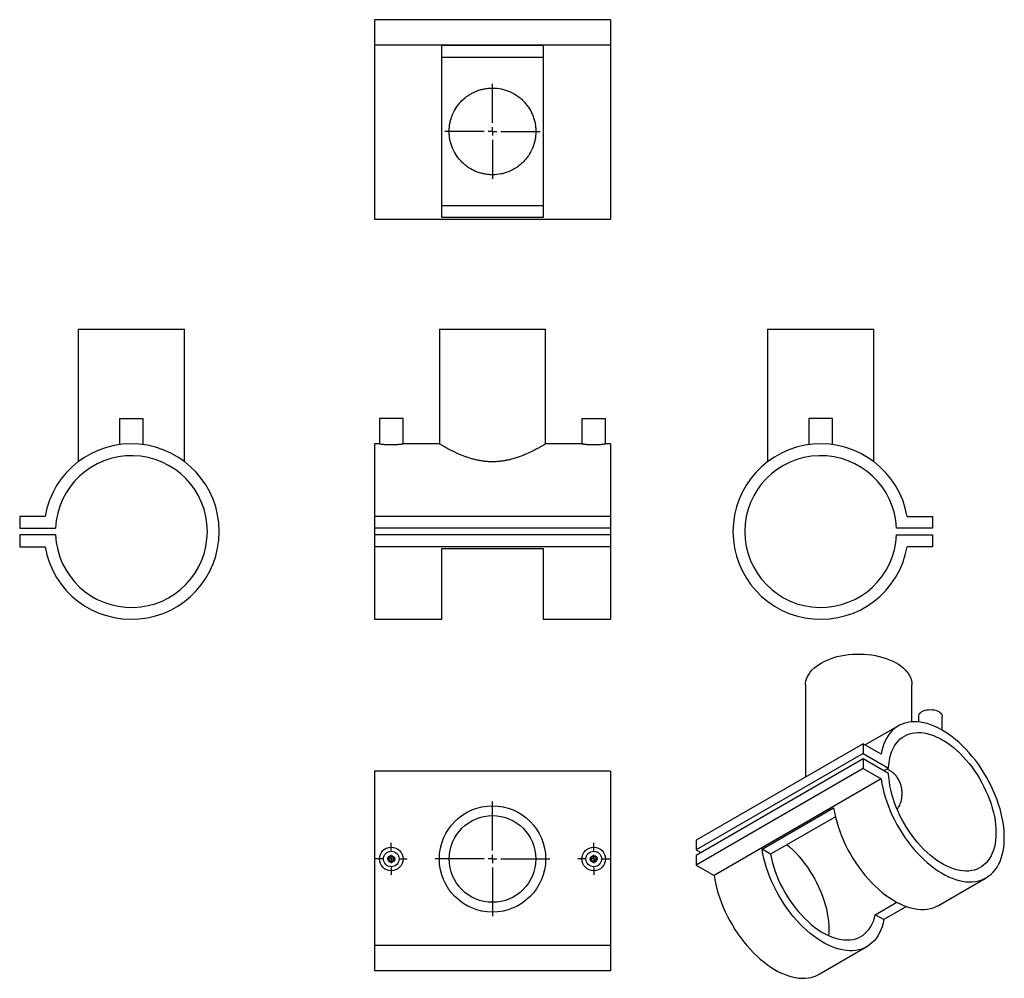
# Model space of a CAD drawing. Units: millimetres. Extents: x -139 to 444, y -190 to 379.
import ezdxf

# ---------------------------------------------------------------- set-up
doc = ezdxf.new("R2010")
doc.units = ezdxf.units.MM
doc.layers.add('FORMAT', color=7, linetype='Continuous')

# ---------------------------------------------------------------- blocks, each defined once
blk = doc.blocks.new('SW_CENTERMARKSYMBOL_0')
at = {"layer": 'FORMAT', "color": 0}
for p, q in [((0, 5), (0, 28.2)), ((-5, 0), (-28.2, 0)), ((0, 0), (-2.5, 0)), ((0, 0), (0, 2.5)), ((0, 0), (0, -2.5)), ((0, 0), (2.5, 0)), ((5, 0), (28.2, 0)), ((0, -5), (0, -28.2))]:
    blk.add_line(p, q, dxfattribs=at)
blk = doc.blocks.new('SW_CENTERMARKSYMBOL_1')
at = {"layer": 'FORMAT', "color": 0}
for p, q in [((0, 5), (0, 34)), ((-5, 0), (-34, 0)), ((0, 0), (-2.5, 0)), ((0, 0), (0, 2.5)), ((0, 0), (0, -2.5)), ((0, 0), (2.5, 0)), ((5, 0), (34, 0)), ((0, -5), (0, -34))]:
    blk.add_line(p, q, dxfattribs=at)
blk = doc.blocks.new('SW_CENTERMARKSYMBOL_2')
at = {"layer": 'FORMAT', "color": 0}
for p, q in [((0, 5), (0, 9.5)), ((-5, 0), (-9.5, 0)), ((0, 0), (-2.5, 0)), ((0, 0), (0, 2.5)), ((0, 0), (0, -2.5)), ((0, 0), (2.5, 0)), ((5, 0), (9.5, 0)), ((0, -5), (0, -9.5))]:
    blk.add_line(p, q, dxfattribs=at)
blk = doc.blocks.new('SW_CENTERMARKSYMBOL_3')
at = {"layer": 'FORMAT', "color": 0}
for p, q in [((0, 5), (0, 9.5)), ((-5, 0), (-9.5, 0)), ((0, 0), (-2.5, 0)), ((0, 0), (0, 2.5)), ((0, 0), (0, -2.5)), ((0, 0), (2.5, 0)), ((5, 0), (9.5, 0)), ((0, -5), (0, -9.5))]:
    blk.add_line(p, q, dxfattribs=at)

msp = doc.modelspace()

# ---------------------------------------------------------------- linework, layer by layer
at = {"color": 7, "linetype": 'Continuous', "lineweight": 25}
for p, q in [((211.18, 378.64), (71.18, 378.64)), ((71.18, 378.64), (71.18, 363.64)), ((211.18, 378.64), (211.18, 363.64)), ((211.18, 363.64), (71.18, 363.64)), ((71.18, 363.64), (71.18, 260.43)), ((111.18, 363.46), (171.18, 363.46)), ((111.18, 261.4), (111.18, 363.46)), ((171.18, 363.46), (171.18, 261.4)), ((211.18, 363.64), (211.18, 260.43)), ((171.18, 356.3), (111.18, 356.3)), ((111.18, 268.55), (171.18, 268.55)), ((71.18, 260.43), (211.18, 260.43)), ((171.18, 261.4), (111.18, 261.4)), ((-104.28, 195.24), (-104.28, 116.61)), ((-104.28, 195.24), (-41.28, 195.24)), ((-41.28, 116.62), (-41.28, 195.24)), ((109.68, 195.24), (109.68, 127.22)), ((109.68, 195.24), (141.18, 195.24)), ((141.18, 195.24), (172.68, 195.24)), ((172.68, 127.23), (172.68, 195.24)), ((304.16, 195.24), (304.16, 116.62)), ((304.16, 195.24), (367.16, 195.24)), ((367.16, 116.61), (367.16, 195.24)), ((-79.78, 142.24), (-79.78, 126.77)), ((-79.78, 142.24), (-65.78, 142.24)), ((-65.78, 126.77), (-65.78, 142.24)), ((74.18, 142.24), (74.18, 127.24)), ((88.18, 142.24), (74.18, 142.24)), ((88.18, 127.24), (88.18, 142.24)), ((194.18, 142.24), (194.18, 127.24)), ((194.18, 142.24), (208.18, 142.24)), ((208.18, 127.24), (208.18, 142.24)), ((328.66, 142.24), (328.66, 126.77)), ((342.66, 142.24), (328.66, 142.24)), ((342.66, 126.77), (342.66, 142.24)), ((74.2, 127.24), (71.18, 127.24)), ((71.18, 127.24), (71.18, 84.24)), ((109.71, 127.24), (88.18, 127.24)), ((194.2, 127.24), (172.67, 127.24)), ((211.18, 127.24), (208.18, 127.24)), ((211.18, 127.24), (211.18, 84.24)), ((-138.99, 84.24), (-138.99, 77.24)), ((-123.99, 84.24), (-138.99, 84.24)), ((71.18, 84.24), (71.18, 77.24)), ((211.18, 84.24), (71.18, 84.24)), ((211.18, 84.24), (211.18, 77.24)), ((386.87, 84.24), (401.87, 84.24)), ((401.87, 84.24), (401.87, 77.24)), ((-138.99, 77.24), (-117.73, 77.24)), ((211.18, 77.24), (71.18, 77.24)), ((71.18, 77.24), (71.18, 73.24)), ((211.18, 77.24), (211.18, 73.24)), ((401.87, 77.24), (380.61, 77.24)), ((-138.99, 73.24), (-138.99, 66.24)), ((-117.73, 73.24), (-138.99, 73.24)), ((71.18, 73.24), (71.18, 66.24)), ((211.18, 73.24), (71.18, 73.24)), ((211.18, 73.24), (211.18, 66.24)), ((380.61, 73.24), (401.87, 73.24)), ((401.87, 73.24), (401.87, 66.24)), ((-138.99, 66.24), (-123.99, 66.24)), ((211.18, 66.24), (71.18, 66.24)), ((71.18, 66.24), (71.18, 23.24)), ((111.18, 65.24), (171.18, 65.24)), ((111.18, 23.24), (111.18, 65.24)), ((171.18, 65.24), (171.18, 23.24)), ((211.18, 66.24), (211.18, 23.24)), ((401.87, 66.24), (386.87, 66.24)), ((71.18, 23.24), (111.18, 23.24)), ((171.18, 23.24), (211.18, 23.24)), ((326.71, -15.53), (326.71, -70.29)), ((389.71, -37.52), (389.71, -15.53)), ((393.63, -34.31), (393.63, -37.59)), ((407.63, -42.44), (407.63, -34.31)), ((381.71, -39.9), (362.07, -51.24)), ((360.88, -50.56), (261.89, -107.71)), ((360.88, -50.56), (360.88, -56.27)), ((371.49, -56.68), (360.88, -50.56)), ((360.88, -56.27), (261.89, -113.42)), ((360.88, -56.27), (375.92, -64.95)), ((360.88, -59.54), (261.89, -116.69)), ((360.88, -59.54), (360.88, -65.26)), ((375.92, -68.22), (360.88, -59.54)), ((211.18, -66.81), (71.18, -66.81)), ((71.18, -66.81), (71.18, -170.03)), ((211.18, -66.81), (211.18, -170.03)), ((360.88, -65.26), (261.89, -122.4)), ((360.88, -65.26), (371.49, -71.38)), ((375.92, -64.95), (373.09, -66.59)), ((371.49, -71.38), (272.5, -128.53)), ((300.91, -113.09), (343.34, -88.6)), ((344.37, -93.85), (305.97, -116.01)), ((261.89, -107.71), (261.89, -113.42)), ((261.89, -113.42), (264.72, -115.06)), ((261.89, -116.69), (261.89, -122.4)), ((305.97, -116.01), (300.91, -113.09)), ((261.89, -122.4), (272.5, -128.53)), ((405.42, -146.3), (433.7, -129.97)), ((368.02, -151.83), (380.77, -144.47)), ((386.49, -147.01), (373.08, -154.75)), ((373.08, -154.75), (368.02, -151.83)), ((211.18, -170.03), (71.18, -170.03)), ((71.18, -170.03), (71.18, -185.03)), ((211.18, -170.03), (211.18, -185.03)), ((334.71, -187.12), (362.99, -170.79)), ((211.18, -185.03), (71.18, -185.03))]:
    msp.add_line(p, q, dxfattribs=at)
at = {"color": 7, "linetype": 'Continuous', "lineweight": 25, "flags": 128}
for points in [[(335.93, -2.67), (337.64, -1.75), (339.46, -0.91), (341.38, -0.15), (343.39, 0.52), (345.48, 1.11), (347.65, 1.61), (349.87, 2.01), (352.13, 2.32), (354.43, 2.53), (356.75, 2.64), (359.08, 2.65), (361.4, 2.56), (363.71, 2.38), (365.98, 2.1), (368.22, 1.72), (370.4, 1.24), (372.51, 0.68), (374.54, 0.02), (376.49, -0.72), (378.33, -1.54), (380.07, -2.43), (381.68, -3.4), (383.17, -4.43), (384.52, -5.53), (385.73, -6.68), (386.78, -7.87), (387.68, -9.11), (388.42, -10.39), (389, -11.69), (389.41, -13.01), (389.64, -14.35), (389.71, -15.53)], [(326.71, -15.53), (326.74, -14.69), (326.93, -13.35), (327.3, -12.02), (327.83, -10.71), (328.53, -9.43), (329.39, -8.18), (330.41, -6.97), (331.58, -5.81), (332.9, -4.7), (334.35, -3.65), (335.93, -2.67)], [(393.63, -34.31), (393.72, -33.68), (393.98, -33.06), (394.4, -32.48), (394.97, -31.94), (395.68, -31.45), (396.52, -31.04), (397.46, -30.71), (398.47, -30.47), (399.54, -30.32), (400.63, -30.27), (401.73, -30.32), (402.8, -30.47), (403.81, -30.71), (404.75, -31.04), (405.58, -31.45), (406.3, -31.94), (406.87, -32.48), (407.29, -33.06), (407.55, -33.68), (407.63, -34.31)], [(371.49, -71.38), (371.92, -74.02), (372.46, -76.7), (373.12, -79.41), (373.9, -82.13), (374.79, -84.87), (375.79, -87.6), (376.89, -90.32), (378.1, -93.03), (379.41, -95.71), (380.81, -98.36), (382.29, -100.96), (383.87, -103.5), (385.52, -105.99), (387.24, -108.4), (389.04, -110.74), (390.89, -112.99), (392.8, -115.15), (394.77, -117.21), (396.77, -119.16), (398.81, -121), (400.88, -122.72), (402.97, -124.31), (405.08, -125.77), (407.19, -127.1), (409.31, -128.28), (411.43, -129.33), (413.53, -130.22), (415.61, -130.97), (417.66, -131.56), (419.68, -132), (421.67, -132.28), (423.6, -132.4), (425.49, -132.37), (427.31, -132.18), (429.07, -131.83), (430.76, -131.32), (432.37, -130.67), (433.9, -129.86), (435.34, -128.9), (436.69, -127.79), (437.95, -126.55), (439.1, -125.16), (440.15, -123.64), (441.09, -122), (441.92, -120.23), (442.64, -118.34), (443.24, -116.34), (443.73, -114.24), (444.09, -112.04), (444.34, -109.75), (444.46, -107.38), (444.46, -104.93), (444.34, -102.42), (444.09, -99.85), (443.73, -97.23), (443.24, -94.57), (442.64, -91.87), (441.92, -89.16), (441.09, -86.43), (440.15, -83.69), (439.1, -80.96), (437.95, -78.24), (436.69, -75.55), (435.34, -72.88), (433.9, -70.26), (432.37, -67.68), (430.76, -65.17), (429.07, -62.71), (427.31, -60.33), (425.49, -58.04), (423.6, -55.83), (421.67, -53.72), (419.68, -51.71), (417.66, -49.81), (415.61, -48.03), (413.53, -46.37), (411.43, -44.84), (409.31, -43.45), (407.19, -42.19), (405.08, -41.07), (402.97, -40.1), (400.88, -39.27), (398.81, -38.6), (396.77, -38.08), (394.77, -37.72), (392.8, -37.52), (390.89, -37.47), (389.04, -37.58), (387.24, -37.85), (385.52, -38.27), (383.87, -38.85), (382.29, -39.58), (380.81, -40.46), (379.41, -41.49), (378.1, -42.66), (376.89, -43.98), (375.79, -45.43), (374.79, -47.01), (373.9, -48.71), (373.12, -50.54), (372.46, -52.48), (371.92, -54.53), (371.49, -56.68)], [(375.92, -64.95), (376.06, -62.77), (376.33, -60.67), (376.72, -58.67), (377.23, -56.76), (377.86, -54.96), (378.6, -53.28), (379.45, -51.72), (380.41, -50.29), (381.48, -48.99), (382.64, -47.83), (383.91, -46.81), (385.26, -45.93), (386.7, -45.21), (388.22, -44.64), (389.81, -44.22), (391.47, -43.96), (393.2, -43.86), (394.98, -43.91), (396.81, -44.12), (398.68, -44.49), (400.59, -45.02), (402.52, -45.69), (404.48, -46.52), (406.44, -47.49), (408.41, -48.61), (410.38, -49.87), (412.34, -51.26), (414.28, -52.78), (416.19, -54.42), (418.07, -56.18), (419.92, -58.06), (421.71, -60.03), (423.45, -62.1), (425.14, -64.26), (426.75, -66.5), (428.29, -68.8), (429.75, -71.17), (431.13, -73.59), (432.42, -76.06), (433.61, -78.56), (434.71, -81.08), (435.7, -83.62), (436.58, -86.17), (437.35, -88.71), (438.01, -91.23), (438.55, -93.73), (438.98, -96.2), (439.28, -98.62), (439.46, -101), (439.52, -103.31), (439.46, -105.55), (439.28, -107.71), (438.98, -109.78), (438.55, -111.76), (438.01, -113.63), (437.35, -115.4), (436.58, -117.04), (435.7, -118.57), (434.71, -119.96), (433.61, -121.23), (432.42, -122.35), (431.13, -123.33), (429.75, -124.16), (428.29, -124.84), (426.75, -125.37), (425.14, -125.74), (423.45, -125.96), (421.71, -126.02), (419.92, -125.92), (418.07, -125.66), (416.19, -125.25), (414.28, -124.68), (412.34, -123.96), (410.38, -123.1), (408.41, -122.08), (406.44, -120.92), (404.48, -119.63), (402.52, -118.2), (400.59, -116.64), (398.68, -114.96), (396.81, -113.17), (394.98, -111.27), (393.2, -109.27), (391.47, -107.17), (389.81, -104.99), (388.22, -102.73), (386.7, -100.41), (385.26, -98.02), (383.91, -95.59), (382.64, -93.11), (381.48, -90.6), (380.41, -88.07), (379.45, -85.53), (378.6, -82.99), (377.86, -80.45), (377.23, -77.93), (376.72, -75.44), (376.33, -72.98), (376.06, -70.57), (375.92, -68.22)], [(343.34, -88.6), (343.81, -91.3), (344.41, -94.04), (345.13, -96.8), (345.97, -99.57), (346.92, -102.36), (347.98, -105.13), (349.15, -107.9), (350.43, -110.64), (351.8, -113.35), (353.27, -116.02), (354.83, -118.64), (356.47, -121.19), (358.19, -123.68), (359.99, -126.09), (361.85, -128.42), (363.77, -130.66), (365.75, -132.79), (367.77, -134.81), (369.83, -136.72), (371.93, -138.51), (374.05, -140.17), (376.19, -141.7), (378.34, -143.08), (380.5, -144.33), (382.65, -145.42), (384.79, -146.37), (386.91, -147.16), (389.01, -147.79), (391.07, -148.26), (393.09, -148.57), (395.07, -148.72), (396.99, -148.71), (398.85, -148.53), (400.65, -148.19), (402.37, -147.69), (404.01, -147.03), (405.42, -146.3)], [(315.79, -110.35), (317.2, -111.57), (319.08, -113.33), (320.92, -115.2), (322.72, -117.18), (324.46, -119.25), (326.14, -121.41), (327.75, -123.64), (329.3, -125.95), (330.76, -128.32), (332.14, -130.74), (333.42, -133.21), (334.62, -135.71), (335.71, -138.23), (336.7, -140.77), (337.58, -143.32), (338.36, -145.86), (339.02, -148.38), (339.56, -150.88), (339.98, -153.35), (340.29, -155.77), (340.47, -158.14), (340.53, -160.45), (340.47, -162.69), (340.35, -164.23)], [(373.08, -154.75), (372.6, -156.9), (372, -158.95), (371.28, -160.88), (370.45, -162.69), (369.5, -164.37), (368.43, -165.92), (367.26, -167.34), (365.99, -168.61), (364.61, -169.73), (363.14, -170.7), (361.59, -171.52), (359.94, -172.18), (358.22, -172.68), (356.42, -173.02), (354.56, -173.2), (352.64, -173.21), (350.66, -173.07), (348.64, -172.75), (346.58, -172.28), (344.48, -171.65), (342.36, -170.86), (340.22, -169.92), (338.07, -168.82), (335.92, -167.58), (333.77, -166.19), (331.63, -164.66), (329.5, -163), (327.41, -161.22), (325.35, -159.31), (323.32, -157.28), (321.35, -155.15), (319.42, -152.91), (317.56, -150.59), (315.77, -148.17), (314.05, -145.69), (312.4, -143.13), (310.84, -140.51), (309.37, -137.84), (308, -135.13), (306.73, -132.39), (305.55, -129.63), (304.49, -126.85), (303.54, -124.07), (302.7, -121.29), (301.99, -118.53), (301.39, -115.79), (300.91, -113.09)], [(305.97, -116.01), (306.47, -118.53), (307.1, -121.08), (307.84, -123.64), (308.69, -126.21), (309.66, -128.78), (310.73, -131.34), (311.91, -133.88), (313.18, -136.38), (314.55, -138.85), (316, -141.26), (317.54, -143.61), (319.16, -145.89), (320.84, -148.09), (322.59, -150.21), (324.39, -152.22), (326.25, -154.14), (328.14, -155.94), (330.07, -157.63), (332.03, -159.19), (334.01, -160.62), (336, -161.91), (337.99, -163.06), (339.98, -164.06), (341.96, -164.92), (343.91, -165.62), (345.84, -166.16), (347.74, -166.55), (349.59, -166.77), (351.4, -166.84), (353.15, -166.74), (354.83, -166.48), (356.45, -166.07), (357.98, -165.49), (359.44, -164.76), (360.81, -163.88), (362.08, -162.84), (363.26, -161.66), (364.33, -160.34), (365.3, -158.89), (366.15, -157.3), (366.89, -155.59), (367.51, -153.77), (368.02, -151.83)], [(272.5, -128.53), (272.92, -131.17), (273.47, -133.85), (274.13, -136.56), (274.91, -139.28), (275.8, -142.01), (276.79, -144.75), (277.9, -147.47), (279.11, -150.18), (280.41, -152.86), (281.81, -155.51), (283.3, -158.11), (284.87, -160.65), (286.52, -163.14), (288.25, -165.55), (290.04, -167.89), (291.9, -170.14), (293.81, -172.3), (295.77, -174.36), (297.77, -176.31), (299.81, -178.15), (301.88, -179.87), (303.98, -181.46), (306.08, -182.92), (308.2, -184.25), (310.32, -185.43), (312.43, -186.48), (314.53, -187.37), (316.61, -188.12), (318.67, -188.71), (320.69, -189.14), (322.67, -189.43), (324.61, -189.55), (326.49, -189.52), (328.32, -189.32), (330.07, -188.98), (331.76, -188.47), (333.37, -187.81), (334.71, -187.12)]]:
    msp.add_lwpolyline(points, dxfattribs=at)
at = {"color": 7, "linetype": 'Continuous', "lineweight": 25}
for centre, radius in [((141.18, -118.81), 31.5), ((141.18, -118.81), 25.7), ((81.18, -118.81), 7), ((81.18, -118.81), 4.6), ((201.18, -118.81), 7), ((201.18, -118.81), 4.6), ((81.18, -118.81), 2), ((81.18, -118.81), 1.5), ((201.18, -118.81), 2), ((201.18, -118.81), 1.5)]:
    msp.add_circle(centre, radius, dxfattribs=at)
for centre, radius, start, end in [((-72.78, 75.24), 52, 189.96677, 170.03323), ((335.66, 75.24), 52, 9.96677, 350.03323), ((-72.78, 75.24), 45, 182.54732, 177.45268), ((335.66, 75.24), 45, 2.54732, 357.45268)]:
    msp.add_arc(centre, radius, start, end, dxfattribs=at)
for points, knots in [([(141.18, 286.73), (142.92, 286.73), (144.62, 286.9), (147.12, 287.41), (147.94, 287.62), (149.57, 288.12), (150.36, 288.41), (152.67, 289.38), (154.13, 290.17), (156.2, 291.56), (156.86, 292.05), (158.13, 293.09), (158.73, 293.64), (159.89, 294.8), (160.45, 295.4), (161.5, 296.67), (162, 297.34), (163.4, 299.4), (164.19, 300.86), (165.17, 303.17), (165.46, 303.96), (165.84, 305.19), (165.96, 305.6), (166.17, 306.43), (166.27, 306.84), (166.7, 308.93), (166.88, 310.63), (166.88, 313.21), (166.84, 314.09), (166.67, 315.8), (166.55, 316.64), (166.21, 318.32), (166, 319.14), (165.5, 320.77), (165.21, 321.58), (164.23, 323.91), (163.44, 325.38), (162.05, 327.45), (161.55, 328.12), (160.5, 329.4), (159.95, 330.01), (158.79, 331.17), (158.18, 331.72), (157.23, 332.5), (156.91, 332.76), (156.25, 333.25), (155.91, 333.49), (154.19, 334.65), (152.75, 335.44), (150.45, 336.41), (149.66, 336.7), (148.05, 337.21), (147.21, 337.43), (144.7, 337.94), (143, 338.12), (140.83, 338.13), (140.39, 338.12), (139.53, 338.08), (139.1, 338.05), (137.82, 337.92), (136.97, 337.8), (135.3, 337.46), (134.47, 337.25), (132.84, 336.75), (132.05, 336.47), (130.5, 335.82), (129.75, 335.46), (128.28, 334.67), (127.57, 334.24), (125.5, 332.86), (124.23, 331.82), (122.48, 330.08), (121.93, 329.47), (121.13, 328.52), (120.88, 328.19), (120.38, 327.52), (120.14, 327.19), (118.98, 325.47), (118.18, 324.02), (117.36, 322.08), (117.2, 321.69), (116.91, 320.9), (116.77, 320.49), (116.39, 319.26), (116.18, 318.44), (115.66, 315.93), (115.49, 314.23), (115.48, 312.07), (115.49, 311.63), (115.53, 310.76), (115.56, 310.33), (115.69, 309.05), (115.82, 308.2), (116.15, 306.53), (116.36, 305.7), (116.74, 304.47), (116.88, 304.07), (117.17, 303.26), (117.32, 302.87), (118.14, 300.92), (118.93, 299.45), (120.1, 297.72), (120.34, 297.38), (120.84, 296.71), (121.1, 296.39), (121.89, 295.43), (122.44, 294.83), (123.6, 293.67), (124.21, 293.11), (125.48, 292.07), (126.15, 291.57), (128.21, 290.18), (129.66, 289.4), (131.96, 288.42), (132.75, 288.13), (133.98, 287.76), (134.39, 287.64), (135.22, 287.43), (135.63, 287.33), (136.89, 287.08), (137.74, 286.95), (139.02, 286.82), (139.45, 286.78), (140.31, 286.74), (140.75, 286.73), (141.18, 286.73)], [0, 0, 0, 0, 0.03125, 0.03125, 0.046875, 0.046875, 0.0625, 0.0625, 0.09375, 0.09375, 0.109375, 0.109375, 0.125, 0.125, 0.140625, 0.140625, 0.15625, 0.15625, 0.1875, 0.1875, 0.203125, 0.203125, 0.210938, 0.210938, 0.21875, 0.21875, 0.25, 0.25, 0.265625, 0.265625, 0.28125, 0.28125, 0.296875, 0.296875, 0.3125, 0.3125, 0.34375, 0.34375, 0.359375, 0.359375, 0.375, 0.375, 0.390625, 0.390625, 0.398438, 0.398438, 0.40625, 0.40625, 0.4375, 0.4375, 0.453125, 0.453125, 0.46875, 0.46875, 0.5, 0.5, 0.507813, 0.507813, 0.515625, 0.515625, 0.53125, 0.53125, 0.546875, 0.546875, 0.5625, 0.5625, 0.578125, 0.578125, 0.59375, 0.59375, 0.625, 0.625, 0.640625, 0.640625, 0.648438, 0.648438, 0.65625, 0.65625, 0.6875, 0.6875, 0.695313, 0.695313, 0.703125, 0.703125, 0.71875, 0.71875, 0.75, 0.75, 0.757813, 0.757813, 0.765625, 0.765625, 0.78125, 0.78125, 0.796875, 0.796875, 0.804688, 0.804688, 0.8125, 0.8125, 0.84375, 0.84375, 0.851563, 0.851563, 0.859375, 0.859375, 0.875, 0.875, 0.890625, 0.890625, 0.90625, 0.90625, 0.9375, 0.9375, 0.953125, 0.953125, 0.960938, 0.960938, 0.96875, 0.96875, 0.984375, 0.984375, 0.992188, 0.992188, 1, 1, 1, 1]), ([(74.2, 127.24), (74.2, 127.24), (74.2, 127.24), (74.42, 127.21), (74.83, 127.15), (75.43, 127.08), (76.18, 127.01), (77.08, 126.92), (78.1, 126.85), (79.21, 126.8), (80.37, 126.77), (81.55, 126.76), (82.71, 126.78), (83.84, 126.83), (84.88, 126.89), (85.83, 126.97), (86.65, 127.05), (87.31, 127.13), (87.81, 127.19), (88.09, 127.23), (88.21, 127.24), (88.18, 127.24), (88.18, 127.24)], [0, 0, 0, 0, 0.03549, 0.087918, 0.141859, 0.194459, 0.248562, 0.30157, 0.356113, 0.409135, 0.463719, 0.516331, 0.57048, 0.622899, 0.67682, 0.729562, 0.783813, 0.836892, 0.891519, 0.944425, 0.99889, 1, 1, 1, 1]), ([(141.18, 116.61), (140.4, 116.62), (138.85, 116.65), (136.51, 116.85), (134.18, 117.18), (131.92, 117.62), (129.75, 118.15), (127.66, 118.75), (125.65, 119.42), (123.65, 120.16), (121.69, 120.96), (119.78, 121.81), (118, 122.66), (116.3, 123.51), (114.73, 124.34), (113.3, 125.13), (112.07, 125.83), (111.1, 126.39), (110.4, 126.8), (109.94, 127.08), (109.7, 127.23), (109.71, 127.22), (109.71, 127.22)], [0, 0, 0, 0, 0.045865, 0.091731, 0.139165, 0.186605, 0.2324, 0.2782, 0.325056, 0.371915, 0.423454, 0.474994, 0.527742, 0.580488, 0.637422, 0.694351, 0.753302, 0.812244, 0.863547, 0.914845, 0.968103, 1, 1, 1, 1]), ([(172.67, 127.23), (172.66, 127.23), (172.65, 127.22), (172.44, 127.09), (172.05, 126.86), (171.49, 126.52), (170.78, 126.11), (169.93, 125.62), (168.94, 125.06), (167.77, 124.41), (166.43, 123.7), (164.9, 122.92), (163.22, 122.11), (161.34, 121.25), (159.26, 120.37), (156.94, 119.49), (154.47, 118.67), (152.05, 117.99), (149.76, 117.48), (147.62, 117.09), (145.42, 116.81), (143.26, 116.64), (141.84, 116.62), (141.18, 116.61)], [0, 0, 0, 0, 0.0346355, 0.0802524, 0.1272549, 0.17426, 0.2191027, 0.2639483, 0.3098576, 0.3557697, 0.4055027, 0.4552383, 0.5061038, 0.5569701, 0.613039, 0.6691046, 0.7268943, 0.7846739, 0.8281924, 0.8717067, 0.9164303, 0.9611504, 1, 1, 1, 1]), ([(194.2, 127.24), (194.2, 127.24), (194.2, 127.24), (194.42, 127.21), (194.83, 127.15), (195.43, 127.08), (196.18, 127.01), (197.08, 126.92), (198.1, 126.85), (199.21, 126.8), (200.37, 126.77), (201.55, 126.76), (202.71, 126.78), (203.84, 126.83), (204.88, 126.89), (205.83, 126.97), (206.65, 127.05), (207.31, 127.13), (207.81, 127.19), (208.09, 127.23), (208.21, 127.24), (208.18, 127.24), (208.18, 127.24)], [0, 0, 0, 0, 0.03549, 0.087918, 0.141859, 0.194459, 0.248562, 0.30157, 0.356113, 0.409135, 0.463719, 0.516331, 0.57048, 0.622899, 0.67682, 0.729562, 0.783813, 0.836892, 0.891519, 0.944425, 0.99889, 1, 1, 1, 1]), ([(381.03, -89.5), (381.55, -88.63), (382.61, -86.88), (383.46, -84.17), (383.87, -81.62), (383.95, -79.32), (383.72, -76.97), (383.15, -74.62), (382.2, -72.32), (380.94, -70.26), (379.4, -68.49), (377.62, -67.03), (376.11, -66.02), (375.1, -65.65), (374.85, -65.57)], [0, 0, 0, 0, 0.106814, 0.217004, 0.298507, 0.380228, 0.461727, 0.550961, 0.640505, 0.729659, 0.810918, 0.892492, 0.973721, 1, 1, 1, 1])]:
    msp.add_open_spline(points, degree=3, knots=knots, dxfattribs=at)

# ---------------------------------------------------------------- block references
at = {"layer": 'FORMAT'}
for name, p in [('SW_CENTERMARKSYMBOL_0', (141.18, 312.43)), ('SW_CENTERMARKSYMBOL_1', (141.18, -118.81)), ('SW_CENTERMARKSYMBOL_2', (81.18, -118.81)), ('SW_CENTERMARKSYMBOL_3', (201.18, -118.81))]:
    msp.add_blockref(name, p, dxfattribs=at)

doc.saveas('drawing.dxf')
